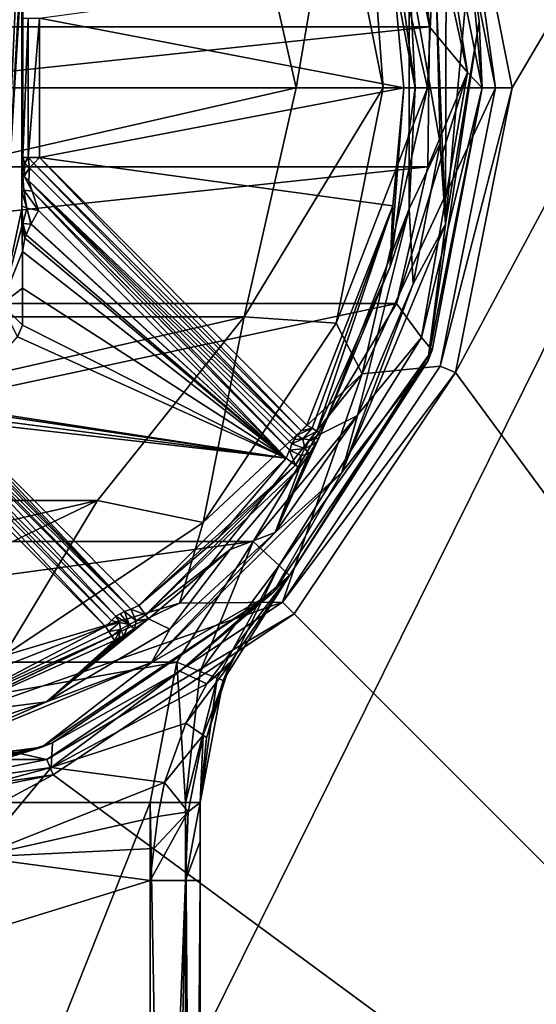
# Model space of a CAD drawing. Units: millimetres. Extents: x -55 to 55, y -85 to 55.
# Drawn here: x 8 to 23, y -28 to 2 of the extents above; entities that cross this region are included whole.
import ezdxf

# ---------------------------------------------------------------- set-up
doc = ezdxf.new("R2010")
doc.units = ezdxf.units.MM
doc.header["$LTSCALE"] = 65.185185
for name, color, linetype in [('1', 7, 'CONTINUOUS'), ('105', 7, 'CONTINUOUS'), ('108', 7, 'CONTINUOUS'), ('109', 7, 'CONTINUOUS'), ('110', 7, 'CONTINUOUS'), ('111', 7, 'CONTINUOUS'), ('112', 7, 'CONTINUOUS'), ('142', 7, 'CONTINUOUS'), ('147', 7, 'CONTINUOUS'), ('171', 7, 'CONTINUOUS'), ('172', 7, 'CONTINUOUS'), ('173', 7, 'CONTINUOUS'), ('174', 7, 'CONTINUOUS'), ('175', 7, 'CONTINUOUS'), ('176', 7, 'CONTINUOUS'), ('177', 7, 'CONTINUOUS'), ('178', 7, 'CONTINUOUS'), ('2', 7, 'CONTINUOUS'), ('221', 7, 'CONTINUOUS'), ('223', 7, 'CONTINUOUS'), ('224', 7, 'CONTINUOUS'), ('225', 7, 'CONTINUOUS'), ('226', 7, 'CONTINUOUS'), ('25', 7, 'CONTINUOUS'), ('26', 7, 'CONTINUOUS'), ('27', 7, 'CONTINUOUS'), ('28', 7, 'CONTINUOUS'), ('3', 7, 'CONTINUOUS'), ('30', 7, 'CONTINUOUS'), ('31', 7, 'CONTINUOUS'), ('32', 7, 'CONTINUOUS'), ('33', 7, 'CONTINUOUS'), ('34', 7, 'CONTINUOUS'), ('35', 7, 'CONTINUOUS'), ('4', 7, 'CONTINUOUS'), ('40', 7, 'CONTINUOUS'), ('41', 7, 'CONTINUOUS'), ('42', 7, 'CONTINUOUS'), ('5', 7, 'CONTINUOUS'), ('50', 7, 'CONTINUOUS'), ('56', 7, 'CONTINUOUS'), ('57', 7, 'CONTINUOUS'), ('58', 7, 'CONTINUOUS'), ('6', 7, 'CONTINUOUS'), ('61', 7, 'CONTINUOUS'), ('65', 7, 'CONTINUOUS'), ('7', 7, 'CONTINUOUS'), ('76', 7, 'CONTINUOUS'), ('8', 7, 'CONTINUOUS'), ('82', 7, 'CONTINUOUS')]:
    doc.layers.add(name, color=color, linetype=linetype)

msp = doc.modelspace()

# ---------------------------------------------------------------- linework, layer by layer
at = {"layer": '1', "color": 7, "linetype": 'CONTINUOUS', "true_color": 0xaaaaaa}
for points in [[(19.85, 0, 66.5), (20.233, 8.381, 66.5), (17.884, 8.613, 66.5), (19.85, 0, 66.5)], [(21.9, 0, 66.5), (20.233, 8.381, 66.5), (19.85, 0, 66.5), (21.9, 0, 66.5)], [(20.233, -8.381, 66.5), (21.9, 0, 66.5), (17.884, -8.613, 66.5), (20.233, -8.381, 66.5)], [(17.884, -8.613, 66.5), (21.9, 0, 66.5), (19.85, 0, 66.5), (17.884, -8.613, 66.5)], [(15.486, -15.486, 66.5), (20.233, -8.381, 66.5), (17.884, -8.613, 66.5), (15.486, -15.486, 66.5)], [(12.376, -15.519, 66.5), (15.486, -15.486, 66.5), (17.884, -8.613, 66.5), (12.376, -15.519, 66.5)], [(8.381, -20.233, 66.5), (15.486, -15.486, 66.5), (4.417, -19.352, 66.5), (8.381, -20.233, 66.5)], [(4.417, -19.352, 66.5), (15.486, -15.486, 66.5), (12.376, -15.519, 66.5), (4.417, -19.352, 66.5)], [(-8.381, -20.233, 66.5), (8.381, -20.233, 66.5), (4.417, -19.352, 66.5), (-8.381, -20.233, 66.5)], [(0, -21.9, 66.5), (8.381, -20.233, 66.5), (-8.381, -20.233, 66.5), (0, -21.9, 66.5)]]:
    msp.add_3dface(points, dxfattribs=at)
at = {"layer": '105', "color": 7, "linetype": 'CONTINUOUS', "true_color": 0xaaaaaa}
for points in [[(4.099, -10.164, 98.6), (4.275, -9.987, 98.533), (10.155, -16.22, 98.6), (4.099, -10.164, 98.6)], [(4.275, -9.987, 98.533), (4.405, -9.858, 98.35), (10.331, -16.043, 98.533), (4.275, -9.987, 98.533)], [(10.155, -16.22, 98.6), (4.275, -9.987, 98.533), (10.331, -16.043, 98.533), (10.155, -16.22, 98.6)], [(4.405, -9.858, 98.35), (10.461, -15.914, 98.35), (10.331, -16.043, 98.533), (4.405, -9.858, 98.35)]]:
    msp.add_3dface(points, dxfattribs=at)
at = {"layer": '108', "color": 7, "linetype": 'CONTINUOUS', "true_color": 0xaaaaaa}
for points in [[(4.796, -9.84, 97.85), (4.983, -9.897, 97.734), (10.723, -15.767, 97.85), (4.796, -9.84, 97.85)], [(4.983, -9.897, 97.734), (5.274, -9.99, 97.642), (10.915, -15.699, 97.666), (4.983, -9.897, 97.734)], [(10.723, -15.767, 97.85), (4.983, -9.897, 97.734), (10.915, -15.699, 97.666), (10.723, -15.767, 97.85)], [(5.274, -9.99, 97.642), (5.453, -10.027, 97.61), (10.915, -15.699, 97.666), (5.274, -9.99, 97.642)], [(5.453, -10.027, 97.61), (5.586, -10.018, 97.6), (10.915, -15.699, 97.666), (5.453, -10.027, 97.61)], [(5.586, -10.018, 97.6), (11.158, -15.59, 97.6), (10.915, -15.699, 97.666), (5.586, -10.018, 97.6)]]:
    msp.add_3dface(points, dxfattribs=at)
at = {"layer": '109', "color": 7, "linetype": 'CONTINUOUS', "true_color": 0xaaaaaa}
for points in [[(7.858, -2.405, 98.35), (7.987, -2.275, 98.533), (15.914, -10.461, 98.35), (7.858, -2.405, 98.35)], [(7.987, -2.275, 98.533), (8.164, -2.099, 98.6), (16.043, -10.331, 98.533), (7.987, -2.275, 98.533)], [(15.914, -10.461, 98.35), (7.987, -2.275, 98.533), (16.043, -10.331, 98.533), (15.914, -10.461, 98.35)], [(8.164, -2.099, 98.6), (16.22, -10.155, 98.6), (16.043, -10.331, 98.533), (8.164, -2.099, 98.6)]]:
    msp.add_3dface(points, dxfattribs=at)
at = {"layer": '110', "color": 7, "linetype": 'CONTINUOUS', "true_color": 0xaaaaaa}
for points in [[(7.664, -2.099, 98.117), (7.816, -2.099, 98.46), (7.717, -2.268, 98.248), (7.664, -2.099, 98.117)], [(7.816, -2.099, 98.46), (7.858, -2.405, 98.35), (7.717, -2.268, 98.248), (7.816, -2.099, 98.46)], [(7.816, -2.099, 98.46), (8.164, -2.099, 98.6), (7.987, -2.275, 98.533), (7.816, -2.099, 98.46)], [(7.816, -2.099, 98.46), (7.987, -2.275, 98.533), (7.858, -2.405, 98.35), (7.816, -2.099, 98.46)]]:
    msp.add_3dface(points, dxfattribs=at)
at = {"layer": '111', "color": 7, "linetype": 'CONTINUOUS', "true_color": 0xaaaaaa}
for points in [[(7.647, -2.489, 97.617), (7.664, -2.099, 98.117), (7.717, -2.268, 98.248), (7.647, -2.489, 97.617)], [(7.647, -2.489, 97.617), (7.717, -2.268, 98.248), (7.654, -2.551, 97.665), (7.647, -2.489, 97.617)], [(7.654, -2.551, 97.665), (7.717, -2.268, 98.248), (7.7, -2.659, 97.748), (7.654, -2.551, 97.665)], [(7.717, -2.268, 98.248), (7.858, -2.405, 98.35), (7.7, -2.659, 97.748), (7.717, -2.268, 98.248)], [(7.858, -2.405, 98.35), (7.84, -2.796, 97.85), (7.7, -2.659, 97.748), (7.858, -2.405, 98.35)]]:
    msp.add_3dface(points, dxfattribs=at)
at = {"layer": '112', "color": 7, "linetype": 'CONTINUOUS', "true_color": 0xaaaaaa}
for points in [[(7.84, -2.796, 97.85), (15.767, -10.723, 97.85), (15.7, -10.912, 97.668), (7.84, -2.796, 97.85)], [(7.938, -3.113, 97.685), (7.84, -2.796, 97.85), (15.7, -10.912, 97.668), (7.938, -3.113, 97.685)], [(8.129, -3.697, 97.6), (7.938, -3.113, 97.685), (15.59, -11.158, 97.6), (8.129, -3.697, 97.6)], [(15.59, -11.158, 97.6), (7.938, -3.113, 97.685), (15.699, -10.915, 97.666), (15.59, -11.158, 97.6)], [(15.699, -10.915, 97.666), (7.938, -3.113, 97.685), (15.7, -10.912, 97.668), (15.699, -10.915, 97.666)]]:
    msp.add_3dface(points, dxfattribs=at)
at = {"layer": '142', "color": 7, "linetype": 'CONTINUOUS', "true_color": 0xaaaaaa}
for points in [[(7.632, -3.13, 97.202), (7.647, -2.489, 97.617), (7.69, -3.082, 97.447), (7.632, -3.13, 97.202)], [(7.647, -2.489, 97.617), (7.654, -2.551, 97.665), (7.69, -3.082, 97.447), (7.647, -2.489, 97.617)], [(7.654, -2.551, 97.665), (7.7, -2.659, 97.748), (7.938, -3.113, 97.685), (7.654, -2.551, 97.665)], [(7.654, -2.551, 97.665), (7.938, -3.113, 97.685), (7.69, -3.082, 97.447), (7.654, -2.551, 97.665)], [(7.7, -2.659, 97.748), (7.84, -2.796, 97.85), (7.938, -3.113, 97.685), (7.7, -2.659, 97.748)], [(7.629, -3.553, 97.123), (7.632, -3.13, 97.202), (7.778, -3.621, 97.458), (7.629, -3.553, 97.123)], [(7.778, -3.621, 97.458), (7.632, -3.13, 97.202), (7.69, -3.082, 97.447), (7.778, -3.621, 97.458)], [(7.938, -3.113, 97.685), (8.129, -3.697, 97.6), (7.69, -3.082, 97.447), (7.938, -3.113, 97.685)], [(8.129, -3.697, 97.6), (7.778, -3.621, 97.458), (7.69, -3.082, 97.447), (8.129, -3.697, 97.6)], [(7.629, -3.641, 97.118), (7.629, -3.553, 97.123), (7.655, -4.085, 97.296), (7.629, -3.641, 97.118)], [(7.655, -4.085, 97.296), (7.629, -3.553, 97.123), (7.778, -3.621, 97.458), (7.655, -4.085, 97.296)], [(7.631, -4.177, 97.176), (7.629, -3.641, 97.118), (7.655, -4.085, 97.296), (7.631, -4.177, 97.176)], [(7.904, -4.102, 97.6), (7.655, -4.085, 97.296), (7.778, -3.621, 97.458), (7.904, -4.102, 97.6)], [(7.778, -3.621, 97.458), (8.129, -3.697, 97.6), (7.911, -4.091, 97.6), (7.778, -3.621, 97.458)], [(7.904, -4.102, 97.6), (7.778, -3.621, 97.458), (7.911, -4.091, 97.6), (7.904, -4.102, 97.6)], [(7.631, -4.177, 97.176), (7.655, -4.085, 97.296), (7.719, -4.526, 97.6), (7.631, -4.177, 97.176)], [(7.719, -4.526, 97.6), (7.655, -4.085, 97.296), (7.757, -4.422, 97.6), (7.719, -4.526, 97.6)], [(7.757, -4.422, 97.6), (7.655, -4.085, 97.296), (7.904, -4.102, 97.6), (7.757, -4.422, 97.6)], [(7.646, -4.924, 97.6), (7.631, -4.177, 97.176), (7.719, -4.526, 97.6), (7.646, -4.924, 97.6)]]:
    msp.add_3dface(points, dxfattribs=at)
at = {"layer": '147', "color": 7, "linetype": 'CONTINUOUS', "true_color": 0xaaaaaa}
for points in [[(18.726, 5.378, 98.46), (19.296, 3.64, 98.117), (19.484, 0, 98.46), (18.726, 5.378, 98.46)], [(18.726, 5.378, 98.46), (19.484, 0, 98.46), (18.804, 3.552, 98.6), (18.726, 5.378, 98.46)], [(19.296, 3.64, 98.117), (19.296, -3.64, 98.117), (19.484, 0, 98.46), (19.296, 3.64, 98.117)], [(18.804, 3.552, 98.6), (19.484, 0, 98.46), (19.136, 0, 98.6), (18.804, 3.552, 98.6)], [(19.484, 0, 98.46), (19.296, -3.64, 98.117), (18.726, -5.378, 98.46), (19.484, 0, 98.46)], [(19.484, 0, 98.46), (18.726, -5.378, 98.46), (19.136, 0, 98.6), (19.484, 0, 98.46)], [(19.136, 0, 98.6), (18.726, -5.378, 98.46), (18.804, -3.552, 98.6), (19.136, 0, 98.6)], [(16.22, -10.155, 98.6), (18.804, -3.552, 98.6), (16.378, -10.254, 98.564), (16.22, -10.155, 98.6)], [(18.804, -3.552, 98.6), (16.514, -10.339, 98.46), (16.378, -10.254, 98.564), (18.804, -3.552, 98.6)], [(18.726, -5.378, 98.46), (16.514, -10.339, 98.46), (18.804, -3.552, 98.6), (18.726, -5.378, 98.46)], [(19.296, -3.64, 98.117), (16.643, -10.42, 98.117), (18.726, -5.378, 98.46), (19.296, -3.64, 98.117)], [(18.726, -5.378, 98.46), (16.643, -10.42, 98.117), (16.514, -10.339, 98.46), (18.726, -5.378, 98.46)]]:
    msp.add_3dface(points, dxfattribs=at)
at = {"layer": '171', "color": 7, "linetype": 'CONTINUOUS', "true_color": 0xaaaaaa}
for points in [[(10.155, -16.22, 98.6), (5.378, -18.726, 98.46), (3.552, -18.804, 98.6), (10.155, -16.22, 98.6)], [(5.378, -18.726, 98.46), (10.155, -16.22, 98.6), (10.254, -16.378, 98.564), (5.378, -18.726, 98.46)], [(10.339, -16.514, 98.46), (5.378, -18.726, 98.46), (10.254, -16.378, 98.564), (10.339, -16.514, 98.46)], [(10.339, -16.514, 98.46), (5.421, -18.873, 98.117), (5.378, -18.726, 98.46), (10.339, -16.514, 98.46)], [(10.42, -16.643, 98.117), (5.421, -18.873, 98.117), (10.339, -16.514, 98.46), (10.42, -16.643, 98.117)]]:
    msp.add_3dface(points, dxfattribs=at)
at = {"layer": '172', "color": 7, "linetype": 'CONTINUOUS', "true_color": 0xaaaaaa}
for points in [[(10.331, -16.043, 98.533), (10.461, -15.914, 98.35), (10.569, -16.1, 98.353), (10.331, -16.043, 98.533)], [(10.155, -16.22, 98.6), (10.331, -16.043, 98.533), (10.569, -16.1, 98.353), (10.155, -16.22, 98.6)], [(10.254, -16.378, 98.564), (10.155, -16.22, 98.6), (10.569, -16.1, 98.353), (10.254, -16.378, 98.564)], [(10.6, -16.31, 98.309), (10.254, -16.378, 98.564), (10.569, -16.1, 98.353), (10.6, -16.31, 98.309)], [(10.339, -16.514, 98.46), (10.254, -16.378, 98.564), (10.6, -16.31, 98.309), (10.339, -16.514, 98.46)], [(10.42, -16.643, 98.117), (10.339, -16.514, 98.46), (10.6, -16.31, 98.309), (10.42, -16.643, 98.117)]]:
    msp.add_3dface(points, dxfattribs=at)
at = {"layer": '173', "color": 7, "linetype": 'CONTINUOUS', "true_color": 0xaaaaaa}
for points in [[(10.863, -16.161, 97.807), (10.461, -15.914, 98.35), (10.592, -15.841, 98.1), (10.863, -16.161, 97.807)], [(10.569, -16.1, 98.353), (10.461, -15.914, 98.35), (10.863, -16.161, 97.807), (10.569, -16.1, 98.353)], [(10.723, -15.767, 97.85), (10.863, -16.161, 97.807), (10.592, -15.841, 98.1), (10.723, -15.767, 97.85)], [(10.554, -16.569, 97.868), (10.42, -16.643, 98.117), (10.6, -16.31, 98.309), (10.554, -16.569, 97.868)], [(10.688, -16.493, 97.617), (10.554, -16.569, 97.868), (10.6, -16.31, 98.309), (10.688, -16.493, 97.617)], [(10.6, -16.31, 98.309), (10.569, -16.1, 98.353), (10.863, -16.161, 97.807), (10.6, -16.31, 98.309)], [(10.688, -16.493, 97.617), (10.6, -16.31, 98.309), (10.863, -16.161, 97.807), (10.688, -16.493, 97.617)]]:
    msp.add_3dface(points, dxfattribs=at)
at = {"layer": '174', "color": 7, "linetype": 'CONTINUOUS', "true_color": 0xaaaaaa}
for points in [[(10.723, -15.767, 97.85), (10.915, -15.699, 97.666), (11.072, -16.049, 97.563), (10.723, -15.767, 97.85)], [(10.915, -15.699, 97.666), (11.158, -15.59, 97.6), (11.36, -15.872, 97.46), (10.915, -15.699, 97.666)], [(10.915, -15.699, 97.666), (11.36, -15.872, 97.46), (11.072, -16.049, 97.563), (10.915, -15.699, 97.666)], [(10.863, -16.161, 97.807), (10.723, -15.767, 97.85), (11.072, -16.049, 97.563), (10.863, -16.161, 97.807)], [(11.448, -15.996, 97.117), (11.019, -16.289, 97.25), (11.072, -16.049, 97.563), (11.448, -15.996, 97.117)], [(11.36, -15.872, 97.46), (11.448, -15.996, 97.117), (11.072, -16.049, 97.563), (11.36, -15.872, 97.46)], [(11.015, -16.292, 97.253), (10.688, -16.493, 97.617), (10.863, -16.161, 97.807), (11.015, -16.292, 97.253)], [(11.019, -16.289, 97.25), (10.863, -16.161, 97.807), (11.072, -16.049, 97.563), (11.019, -16.289, 97.25)], [(11.019, -16.289, 97.25), (11.015, -16.292, 97.253), (10.863, -16.161, 97.807), (11.019, -16.289, 97.25)]]:
    msp.add_3dface(points, dxfattribs=at)
at = {"layer": '175', "color": 7, "linetype": 'CONTINUOUS', "true_color": 0xaaaaaa}
for points in [[(15.59, -11.158, 97.6), (15.872, -11.36, 97.46), (13.556, -13.556, 97.6), (15.59, -11.158, 97.6)], [(11.36, -15.872, 97.46), (11.158, -15.59, 97.6), (15.872, -11.36, 97.46), (11.36, -15.872, 97.46)], [(15.872, -11.36, 97.46), (11.158, -15.59, 97.6), (13.556, -13.556, 97.6), (15.872, -11.36, 97.46)], [(15.996, -11.448, 97.117), (11.36, -15.872, 97.46), (15.872, -11.36, 97.46), (15.996, -11.448, 97.117)], [(15.996, -11.448, 97.117), (13.909, -13.909, 97.117), (11.36, -15.872, 97.46), (15.996, -11.448, 97.117)], [(13.909, -13.909, 97.117), (11.448, -15.996, 97.117), (11.36, -15.872, 97.46), (13.909, -13.909, 97.117)]]:
    msp.add_3dface(points, dxfattribs=at)
at = {"layer": '176', "color": 7, "linetype": 'CONTINUOUS', "true_color": 0xaaaaaa}
for points in [[(15.59, -11.158, 97.6), (15.699, -10.915, 97.666), (15.872, -11.36, 97.46), (15.59, -11.158, 97.6)], [(15.699, -10.915, 97.666), (15.7, -10.912, 97.668), (16.161, -10.863, 97.807), (15.699, -10.915, 97.666)], [(15.699, -10.915, 97.666), (16.161, -10.863, 97.807), (16.049, -11.072, 97.563), (15.699, -10.915, 97.666)], [(15.872, -11.36, 97.46), (15.699, -10.915, 97.666), (16.049, -11.072, 97.563), (15.872, -11.36, 97.46)], [(15.7, -10.912, 97.668), (15.767, -10.723, 97.85), (16.161, -10.863, 97.807), (15.7, -10.912, 97.668)], [(16.161, -10.863, 97.807), (16.289, -11.019, 97.25), (16.049, -11.072, 97.563), (16.161, -10.863, 97.807)], [(16.493, -10.688, 97.617), (16.293, -11.013, 97.254), (16.161, -10.863, 97.807), (16.493, -10.688, 97.617)], [(16.293, -11.013, 97.254), (16.289, -11.019, 97.25), (16.161, -10.863, 97.807), (16.293, -11.013, 97.254)], [(15.996, -11.448, 97.117), (15.872, -11.36, 97.46), (16.049, -11.072, 97.563), (15.996, -11.448, 97.117)], [(16.289, -11.019, 97.25), (15.996, -11.448, 97.117), (16.049, -11.072, 97.563), (16.289, -11.019, 97.25)]]:
    msp.add_3dface(points, dxfattribs=at)
at = {"layer": '177', "color": 7, "linetype": 'CONTINUOUS', "true_color": 0xaaaaaa}
for points in [[(16.161, -10.863, 97.807), (15.767, -10.723, 97.85), (16.1, -10.569, 98.353), (16.161, -10.863, 97.807)], [(16.1, -10.569, 98.353), (15.767, -10.723, 97.85), (15.841, -10.592, 98.1), (16.1, -10.569, 98.353)], [(15.914, -10.461, 98.35), (16.1, -10.569, 98.353), (15.841, -10.592, 98.1), (15.914, -10.461, 98.35)], [(16.31, -10.6, 98.309), (16.161, -10.863, 97.807), (16.1, -10.569, 98.353), (16.31, -10.6, 98.309)], [(16.493, -10.688, 97.617), (16.161, -10.863, 97.807), (16.31, -10.6, 98.309), (16.493, -10.688, 97.617)], [(16.643, -10.42, 98.117), (16.569, -10.554, 97.868), (16.31, -10.6, 98.309), (16.643, -10.42, 98.117)], [(16.569, -10.554, 97.868), (16.493, -10.688, 97.617), (16.31, -10.6, 98.309), (16.569, -10.554, 97.868)]]:
    msp.add_3dface(points, dxfattribs=at)
at = {"layer": '178', "color": 7, "linetype": 'CONTINUOUS', "true_color": 0xaaaaaa}
for points in [[(15.914, -10.461, 98.35), (16.043, -10.331, 98.533), (16.378, -10.254, 98.564), (15.914, -10.461, 98.35)], [(15.914, -10.461, 98.35), (16.378, -10.254, 98.564), (16.1, -10.569, 98.353), (15.914, -10.461, 98.35)], [(16.043, -10.331, 98.533), (16.22, -10.155, 98.6), (16.378, -10.254, 98.564), (16.043, -10.331, 98.533)], [(16.378, -10.254, 98.564), (16.514, -10.339, 98.46), (16.1, -10.569, 98.353), (16.378, -10.254, 98.564)], [(16.514, -10.339, 98.46), (16.31, -10.6, 98.309), (16.1, -10.569, 98.353), (16.514, -10.339, 98.46)], [(16.514, -10.339, 98.46), (16.643, -10.42, 98.117), (16.31, -10.6, 98.309), (16.514, -10.339, 98.46)]]:
    msp.add_3dface(points, dxfattribs=at)
at = {"layer": '2', "color": 7, "linetype": 'CONTINUOUS', "true_color": 0xaaaaaa}
for points in [[(21.9, 0, 66.5), (20.233, -8.381, 66.5), (22.4, 0, 66), (21.9, 0, 66.5)], [(22.4, 0, 66), (20.233, -8.381, 66.5), (20.695, -8.572, 66), (22.4, 0, 66)], [(20.233, -8.381, 66.5), (15.486, -15.486, 66.5), (20.695, -8.572, 66), (20.233, -8.381, 66.5)], [(20.695, -8.572, 66), (15.486, -15.486, 66.5), (15.839, -15.839, 66), (20.695, -8.572, 66)], [(15.486, -15.486, 66.5), (8.381, -20.233, 66.5), (15.839, -15.839, 66), (15.486, -15.486, 66.5)], [(15.839, -15.839, 66), (8.381, -20.233, 66.5), (8.572, -20.695, 66), (15.839, -15.839, 66)], [(8.381, -20.233, 66.5), (0, -21.9, 66.5), (8.572, -20.695, 66), (8.381, -20.233, 66.5)], [(8.572, -20.695, 66), (0, -21.9, 66.5), (0, -22.4, 66), (8.572, -20.695, 66)]]:
    msp.add_3dface(points, dxfattribs=at)
at = {"layer": '221', "color": 7, "linetype": 'CONTINUOUS', "true_color": 0xaaaaaa}
for points in [[(8.164, 2.099, 98.6), (18.804, 3.552, 98.6), (19.136, 0, 98.6), (8.164, 2.099, 98.6)], [(8.164, -2.099, 98.6), (8.164, 2.099, 98.6), (19.136, 0, 98.6), (8.164, -2.099, 98.6)], [(8.164, -2.099, 98.6), (19.136, 0, 98.6), (18.804, -3.552, 98.6), (8.164, -2.099, 98.6)], [(16.22, -10.155, 98.6), (8.164, -2.099, 98.6), (18.804, -3.552, 98.6), (16.22, -10.155, 98.6)]]:
    msp.add_3dface(points, dxfattribs=at)
at = {"layer": '223', "color": 7, "linetype": 'CONTINUOUS', "true_color": 0xaaaaaa}
msp.add_3dface([(4.099, -10.164, 98.6), (10.155, -16.22, 98.6), (3.552, -18.804, 98.6), (4.099, -10.164, 98.6)], dxfattribs=at)
at = {"layer": '224', "color": 7, "linetype": 'CONTINUOUS', "true_color": 0xaaaaaa}
for points in [[(10.461, -15.914, 98.35), (4.405, -9.858, 98.35), (4.796, -9.84, 97.85), (10.461, -15.914, 98.35)], [(10.461, -15.914, 98.35), (4.796, -9.84, 97.85), (10.723, -15.767, 97.85), (10.461, -15.914, 98.35)], [(10.461, -15.914, 98.35), (10.723, -15.767, 97.85), (10.592, -15.841, 98.1), (10.461, -15.914, 98.35)]]:
    msp.add_3dface(points, dxfattribs=at)
at = {"layer": '225', "color": 7, "linetype": 'CONTINUOUS', "true_color": 0xaaaaaa}
for points in [[(8.129, -3.697, 97.6), (15.59, -11.158, 97.6), (7.911, -4.091, 97.6), (8.129, -3.697, 97.6)], [(15.59, -11.158, 97.6), (7.757, -4.422, 97.6), (7.904, -4.102, 97.6), (15.59, -11.158, 97.6)], [(15.59, -11.158, 97.6), (7.904, -4.102, 97.6), (7.911, -4.091, 97.6), (15.59, -11.158, 97.6)], [(15.59, -11.158, 97.6), (7.719, -4.526, 97.6), (7.757, -4.422, 97.6), (15.59, -11.158, 97.6)], [(15.59, -11.158, 97.6), (7.646, -4.924, 97.6), (7.719, -4.526, 97.6), (15.59, -11.158, 97.6)], [(7.646, -6.032, 97.6), (7.646, -4.924, 97.6), (15.59, -11.158, 97.6), (7.646, -6.032, 97.6)], [(7.646, -7.146, 97.6), (7.646, -6.032, 97.6), (15.59, -11.158, 97.6), (7.646, -7.146, 97.6)], [(7.5, -7.5, 97.6), (7.646, -7.146, 97.6), (15.59, -11.158, 97.6), (7.5, -7.5, 97.6)], [(7.5, -7.5, 97.6), (15.59, -11.158, 97.6), (5.62, -9.62, 97.6), (7.5, -7.5, 97.6)], [(5.62, -9.62, 97.6), (15.59, -11.158, 97.6), (5.623, -9.679, 97.6), (5.62, -9.62, 97.6)], [(15.59, -11.158, 97.6), (5.623, -9.858, 97.6), (5.623, -9.679, 97.6), (15.59, -11.158, 97.6)], [(15.59, -11.158, 97.6), (5.586, -10.018, 97.6), (5.623, -9.858, 97.6), (15.59, -11.158, 97.6)], [(11.158, -15.59, 97.6), (5.586, -10.018, 97.6), (15.59, -11.158, 97.6), (11.158, -15.59, 97.6)], [(11.158, -15.59, 97.6), (15.59, -11.158, 97.6), (13.556, -13.556, 97.6), (11.158, -15.59, 97.6)]]:
    msp.add_3dface(points, dxfattribs=at)
at = {"layer": '226', "color": 7, "linetype": 'CONTINUOUS', "true_color": 0xaaaaaa}
for points in [[(7.858, -2.405, 98.35), (15.914, -10.461, 98.35), (7.84, -2.796, 97.85), (7.858, -2.405, 98.35)], [(7.84, -2.796, 97.85), (15.914, -10.461, 98.35), (15.841, -10.592, 98.1), (7.84, -2.796, 97.85)], [(15.767, -10.723, 97.85), (7.84, -2.796, 97.85), (15.841, -10.592, 98.1), (15.767, -10.723, 97.85)]]:
    msp.add_3dface(points, dxfattribs=at)
at = {"layer": '25', "color": 7, "linetype": 'CONTINUOUS', "true_color": 0xaaaaaa}
for points in [[(22.4, 0, 66), (20.695, -8.572, 66), (22.4, 0, 46.5), (22.4, 0, 66)], [(20.695, -8.572, 66), (20.695, -8.572, 46.5), (22.4, 0, 46.5), (20.695, -8.572, 66)], [(20.695, -8.572, 66), (15.839, -15.839, 66), (20.695, -8.572, 46.5), (20.695, -8.572, 66)], [(15.839, -15.839, 66), (15.839, -15.839, 46.5), (20.695, -8.572, 46.5), (15.839, -15.839, 66)], [(15.839, -15.839, 66), (8.572, -20.695, 66), (15.839, -15.839, 46.5), (15.839, -15.839, 66)], [(8.572, -20.695, 66), (8.572, -20.695, 46.5), (15.839, -15.839, 46.5), (8.572, -20.695, 66)], [(8.572, -20.695, 66), (0, -22.4, 66), (8.572, -20.695, 46.5), (8.572, -20.695, 66)], [(0, -22.4, 66), (0, -22.4, 46.5), (8.572, -20.695, 46.5), (0, -22.4, 66)]]:
    msp.add_3dface(points, dxfattribs=at)
at = {"layer": '26', "color": 7, "linetype": 'CONTINUOUS', "true_color": 0xaaaaaa}
for points in [[(20.695, 8.572, 66), (22.4, 0, 66), (20.695, 8.572, 46.5), (20.695, 8.572, 66)], [(22.4, 0, 66), (22.4, 0, 46.5), (20.695, 8.572, 46.5), (22.4, 0, 66)]]:
    msp.add_3dface(points, dxfattribs=at)
at = {"layer": '27', "color": 7, "linetype": 'CONTINUOUS', "true_color": 0xaaaaaa}
for points in [[(21.125, 4, 73.1), (21.406, 2.009, 73.1), (20.391, -4.103, 73.1), (21.125, 4, 73.1)], [(20.412, 4, 73.1), (21.125, 4, 73.1), (20.391, -4.103, 73.1), (20.412, 4, 73.1)], [(21.5, 0, 73.1), (19.863, -8.228, 73.1), (21.406, 2.009, 73.1), (21.5, 0, 73.1)], [(21.406, 2.009, 73.1), (19.863, -8.228, 73.1), (20.391, -4.103, 73.1), (21.406, 2.009, 73.1)], [(20.391, -4.103, 73.1), (19.863, -8.228, 73.1), (17.276, -11.583, 73.1), (20.391, -4.103, 73.1)], [(19.863, -8.228, 73.1), (15.203, -15.203, 73.1), (17.276, -11.583, 73.1), (19.863, -8.228, 73.1)], [(17.276, -11.583, 73.1), (15.203, -15.203, 73.1), (11.54, -17.305, 73.1), (17.276, -11.583, 73.1)], [(15.203, -15.203, 73.1), (8.228, -19.863, 73.1), (11.54, -17.305, 73.1), (15.203, -15.203, 73.1)], [(11.54, -17.305, 73.1), (8.228, -19.863, 73.1), (4.051, -20.402, 73.1), (11.54, -17.305, 73.1)], [(8.228, -19.863, 73.1), (0, -21.5, 73.1), (4.051, -20.402, 73.1), (8.228, -19.863, 73.1)]]:
    msp.add_3dface(points, dxfattribs=at)
at = {"layer": '28', "color": 7, "linetype": 'CONTINUOUS', "true_color": 0xaaaaaa}
for points in [[(-19.087, 5.973, 103.1), (-19.915, 1.837, 103.1), (19.087, 5.973, 103.1), (-19.087, 5.973, 103.1)], [(19.087, 5.973, 103.1), (-19.915, 1.837, 103.1), (19.915, 1.837, 103.1), (19.087, 5.973, 103.1)], [(-19.915, 1.837, 103.1), (-19.858, -2.379, 103.1), (19.915, 1.837, 103.1), (-19.915, 1.837, 103.1)], [(19.915, 1.837, 103.1), (-19.858, -2.379, 103.1), (19.858, -2.379, 103.1), (19.915, 1.837, 103.1)], [(-19.858, -2.379, 103.1), (-18.918, -6.49, 103.1), (19.858, -2.379, 103.1), (-19.858, -2.379, 103.1)], [(19.858, -2.379, 103.1), (-18.918, -6.49, 103.1), (18.918, -6.49, 103.1), (19.858, -2.379, 103.1)], [(-18.918, -6.49, 103.1), (-14.603, -13.666, 103.1), (18.918, -6.49, 103.1), (-18.918, -6.49, 103.1)], [(18.918, -6.49, 103.1), (-14.603, -13.666, 103.1), (14.603, -13.666, 103.1), (18.918, -6.49, 103.1)], [(-14.603, -13.666, 103.1), (-12.304, -17.299, 103.1), (14.603, -13.666, 103.1), (-14.603, -13.666, 103.1)], [(14.603, -13.666, 103.1), (-12.304, -17.299, 103.1), (12.304, -17.299, 103.1), (14.603, -13.666, 103.1)], [(-12.304, -17.299, 103.1), (-11.5, -21.523, 103.1), (12.304, -17.299, 103.1), (-12.304, -17.299, 103.1)], [(-11.5, -21.523, 103.1), (11.5, -21.523, 103.1), (12.304, -17.299, 103.1), (-11.5, -21.523, 103.1)], [(11.5, -79.283, 103.1), (11.5, -21.523, 103.1), (-11.5, -79.283, 103.1), (11.5, -79.283, 103.1)], [(-11.5, -79.283, 103.1), (11.5, -21.523, 103.1), (-11.5, -21.523, 103.1), (-11.5, -79.283, 103.1)]]:
    msp.add_3dface(points, dxfattribs=at)
at = {"layer": '3', "color": 7, "linetype": 'CONTINUOUS', "true_color": 0xaaaaaa}
for points in [[(20.233, 8.381, 66.5), (21.9, 0, 66.5), (20.695, 8.572, 66), (20.233, 8.381, 66.5)], [(21.9, 0, 66.5), (22.4, 0, 66), (20.695, 8.572, 66), (21.9, 0, 66.5)]]:
    msp.add_3dface(points, dxfattribs=at)
at = {"layer": '30', "color": 7, "linetype": 'CONTINUOUS', "true_color": 0xaaaaaa}
for points in [[(-3.953, -26.203, 98.6), (11.5, -51.579, 98.6), (-11.5, -23.875, 98.6), (-3.953, -26.203, 98.6)], [(-11.5, -23.875, 98.6), (11.5, -51.579, 98.6), (-11.5, -51.579, 98.6), (-11.5, -23.875, 98.6)], [(11.5, -23.875, 98.6), (11.5, -51.579, 98.6), (3.953, -26.203, 98.6), (11.5, -23.875, 98.6)], [(3.953, -26.203, 98.6), (11.5, -51.579, 98.6), (-3.953, -26.203, 98.6), (3.953, -26.203, 98.6)]]:
    msp.add_3dface(points, dxfattribs=at)
at = {"layer": '31', "color": 7, "linetype": 'CONTINUOUS', "true_color": 0xaaaaaa}
for points in [[(13, -79.283, 101.6), (13, -23.875, 100.1), (13, -21.523, 100.676), (13, -79.283, 101.6)], [(13, -21.523, 100.676), (13, -23.875, 100.1), (13, -22.693, 100.013), (13, -21.523, 100.676)], [(13, -21.523, 101.6), (13, -79.283, 101.6), (13, -21.523, 100.676), (13, -21.523, 101.6)], [(13, -21.524, 99.753), (13, -21.523, 100.676), (13, -22.693, 100.013), (13, -21.524, 99.753)], [(13, -79.283, 100.1), (13, -23.875, 100.1), (13, -79.283, 101.6), (13, -79.283, 100.1)]]:
    msp.add_3dface(points, dxfattribs=at)
at = {"layer": '32', "color": 7, "linetype": 'CONTINUOUS', "true_color": 0xaaaaaa}
for points in [[(21.5, 0, 101.6), (21.125, 4, 73.1), (19.863, 8.228, 101.6), (21.5, 0, 101.6)], [(21.406, 2.009, 73.1), (21.125, 4, 73.1), (21.5, 0, 101.6), (21.406, 2.009, 73.1)], [(21.5, 0, 73.1), (21.406, 2.009, 73.1), (21.5, 0, 101.6), (21.5, 0, 73.1)]]:
    msp.add_3dface(points, dxfattribs=at)
at = {"layer": '33', "color": 7, "linetype": 'CONTINUOUS', "true_color": 0xaaaaaa}
for points in [[(19.863, -8.228, 73.1), (21.5, 0, 73.1), (19.997, -7.897, 101.6), (19.863, -8.228, 73.1)], [(21.5, 0, 73.1), (21.5, 0, 101.6), (19.997, -7.897, 101.6), (21.5, 0, 73.1)], [(15.698, -14.69, 101.6), (19.863, -8.228, 73.1), (19.997, -7.897, 101.6), (15.698, -14.69, 101.6)], [(15.203, -15.203, 73.1), (19.863, -8.228, 73.1), (15.698, -14.69, 93.6), (15.203, -15.203, 73.1)], [(19.863, -8.228, 73.1), (15.698, -14.69, 101.6), (15.698, -14.69, 93.6), (19.863, -8.228, 73.1)], [(12.386, -17.574, 93.6), (15.203, -15.203, 73.1), (15.698, -14.69, 93.6), (12.386, -17.574, 93.6)], [(8.228, -19.863, 73.1), (15.203, -15.203, 73.1), (8.556, -19.724, 93.6), (8.228, -19.863, 73.1)], [(8.556, -19.724, 93.6), (15.203, -15.203, 73.1), (12.386, -17.574, 93.6), (8.556, -19.724, 93.6)], [(0, -21.5, 73.1), (8.228, -19.863, 73.1), (0, -21.5, 84.35), (0, -21.5, 73.1)], [(0, -21.5, 84.35), (8.228, -19.863, 73.1), (0.508, -21.494, 84.397), (0, -21.5, 84.35)], [(0.508, -21.494, 84.397), (8.228, -19.863, 73.1), (1, -21.477, 84.538), (0.508, -21.494, 84.397)], [(1, -21.477, 84.538), (8.228, -19.863, 73.1), (1.945, -21.412, 85.155), (1, -21.477, 84.538)], [(1.945, -21.412, 85.155), (8.228, -19.863, 73.1), (2.562, -21.347, 86.1), (1.945, -21.412, 85.155)], [(2.562, -21.347, 86.1), (8.228, -19.863, 73.1), (2.75, -21.323, 87.1), (2.562, -21.347, 86.1)], [(8.228, -19.863, 73.1), (4.369, -21.051, 93.6), (2.75, -21.323, 87.1), (8.228, -19.863, 73.1)], [(4.369, -21.051, 93.6), (8.228, -19.863, 73.1), (8.556, -19.724, 93.6), (4.369, -21.051, 93.6)]]:
    msp.add_3dface(points, dxfattribs=at)
at = {"layer": '34', "color": 7, "linetype": 'CONTINUOUS', "true_color": 0xaaaaaa}
for points in [[(12.386, -17.574, 93.6), (15.698, -14.69, 93.6), (13.208, -17.946, 96.286), (12.386, -17.574, 93.6)], [(8.556, -19.724, 93.6), (12.386, -17.574, 93.6), (8.51, -20.47, 96.098), (8.556, -19.724, 93.6)], [(12.386, -17.574, 93.6), (13.208, -17.946, 96.286), (8.51, -20.47, 96.098), (12.386, -17.574, 93.6)], [(13.208, -17.946, 96.286), (12.574, -19.136, 97.067), (8.51, -20.47, 96.098), (13.208, -17.946, 96.286)], [(12.574, -19.136, 97.067), (11.924, -20.926, 97.978), (8.51, -20.47, 96.098), (12.574, -19.136, 97.067)], [(4.369, -21.051, 93.6), (8.556, -19.724, 93.6), (8.51, -20.47, 96.098), (4.369, -21.051, 93.6)], [(4.369, -21.051, 93.6), (8.51, -20.47, 96.098), (2.903, -21.978, 96.098), (4.369, -21.051, 93.6)], [(8.51, -20.47, 96.098), (6.261, -23.169, 97.93), (2.903, -21.978, 96.098), (8.51, -20.47, 96.098)], [(11.924, -20.926, 97.978), (6.261, -23.169, 97.93), (8.51, -20.47, 96.098), (11.924, -20.926, 97.978)], [(11.924, -20.926, 97.978), (11.728, -21.95, 98.333), (6.261, -23.169, 97.93), (11.924, -20.926, 97.978)], [(6.261, -23.169, 97.93), (11.728, -21.95, 98.333), (11.61, -22.915, 98.534), (6.261, -23.169, 97.93)], [(11.5, -23.875, 98.6), (6.261, -23.169, 97.93), (11.61, -22.915, 98.534), (11.5, -23.875, 98.6)], [(11.5, -23.875, 98.6), (3.953, -26.203, 98.6), (6.261, -23.169, 97.93), (11.5, -23.875, 98.6)]]:
    msp.add_3dface(points, dxfattribs=at)
at = {"layer": '35', "color": 7, "linetype": 'CONTINUOUS', "true_color": 0xaaaaaa}
for points in [[(15.698, -14.69, 93.6), (15.698, -14.69, 101.6), (13.699, -17.85, 101.6), (15.698, -14.69, 93.6)], [(15.698, -14.69, 93.6), (13.699, -17.85, 101.6), (13.96, -17.248, 96.81), (15.698, -14.69, 93.6)], [(13.911, -17.353, 96.918), (13.699, -17.85, 101.6), (13.192, -19.573, 98.772), (13.911, -17.353, 96.918)], [(13.96, -17.248, 96.81), (13.699, -17.85, 101.6), (13.911, -17.353, 96.918), (13.96, -17.248, 96.81)], [(13.699, -17.85, 101.6), (13, -21.523, 101.6), (13.192, -19.573, 98.772), (13.699, -17.85, 101.6)], [(13, -21.523, 101.6), (13, -21.523, 100.676), (13.192, -19.573, 98.772), (13, -21.523, 101.6)], [(13, -21.523, 100.676), (13, -21.524, 99.753), (13.192, -19.573, 98.772), (13, -21.523, 100.676)]]:
    msp.add_3dface(points, dxfattribs=at)
at = {"layer": '4', "color": 7, "linetype": 'CONTINUOUS', "true_color": 0xaaaaaa}
for points in [[(54.5, -55, 38.5), (0, -55, 38.5), (54.5, 55, 38.5), (54.5, -55, 38.5)], [(54.5, 55, 38.5), (0, -55, 38.5), (0, 55, 38.5), (54.5, 55, 38.5)]]:
    msp.add_3dface(points, dxfattribs=at)
at = {"layer": '40', "color": 7, "linetype": 'CONTINUOUS', "true_color": 0xaaaaaa}
for points in [[(11.5, -79.283, 98.6), (11.5, -51.579, 98.6), (12.561, -23.875, 99.039), (11.5, -79.283, 98.6)], [(11.5, -79.283, 98.6), (12.561, -23.875, 99.039), (12.561, -79.283, 99.039), (11.5, -79.283, 98.6)], [(11.5, -51.579, 98.6), (11.5, -23.875, 98.6), (12.561, -23.875, 99.039), (11.5, -51.579, 98.6)], [(13, -23.875, 100.1), (13, -79.283, 100.1), (12.561, -79.283, 99.039), (13, -23.875, 100.1)], [(12.561, -23.875, 99.039), (13, -23.875, 100.1), (12.561, -79.283, 99.039), (12.561, -23.875, 99.039)]]:
    msp.add_3dface(points, dxfattribs=at)
at = {"layer": '41', "color": 7, "linetype": 'CONTINUOUS', "true_color": 0xaaaaaa}
for points in [[(13, -21.524, 99.753), (13, -22.693, 100.013), (12.561, -23.875, 99.039), (13, -21.524, 99.753)], [(13, -21.524, 99.753), (12.561, -23.875, 99.039), (12.638, -21.804, 98.817), (13, -21.524, 99.753)], [(11.5, -23.875, 98.6), (11.61, -22.915, 98.534), (12.638, -21.804, 98.817), (11.5, -23.875, 98.6)], [(12.561, -23.875, 99.039), (11.5, -23.875, 98.6), (12.638, -21.804, 98.817), (12.561, -23.875, 99.039)], [(11.61, -22.915, 98.534), (11.728, -21.95, 98.333), (12.638, -21.804, 98.817), (11.61, -22.915, 98.534)], [(13, -22.693, 100.013), (13, -23.875, 100.1), (12.561, -23.875, 99.039), (13, -22.693, 100.013)]]:
    msp.add_3dface(points, dxfattribs=at)
at = {"layer": '42', "color": 7, "linetype": 'CONTINUOUS', "true_color": 0xaaaaaa}
for points in [[(13.208, -17.946, 96.286), (15.698, -14.69, 93.6), (13.96, -17.248, 96.81), (13.208, -17.946, 96.286)], [(12.574, -19.136, 97.067), (13.208, -17.946, 96.286), (13.911, -17.353, 96.918), (12.574, -19.136, 97.067)], [(12.574, -19.136, 97.067), (13.911, -17.353, 96.918), (13.092, -19.498, 98.065), (12.574, -19.136, 97.067)], [(13.911, -17.353, 96.918), (13.192, -19.573, 98.772), (13.092, -19.498, 98.065), (13.911, -17.353, 96.918)], [(13.208, -17.946, 96.286), (13.96, -17.248, 96.81), (13.911, -17.353, 96.918), (13.208, -17.946, 96.286)], [(11.924, -20.926, 97.978), (12.574, -19.136, 97.067), (13.092, -19.498, 98.065), (11.924, -20.926, 97.978)], [(12.638, -21.804, 98.817), (11.924, -20.926, 97.978), (13.092, -19.498, 98.065), (12.638, -21.804, 98.817)], [(13, -21.524, 99.753), (12.638, -21.804, 98.817), (13.092, -19.498, 98.065), (13, -21.524, 99.753)], [(13.192, -19.573, 98.772), (13, -21.524, 99.753), (13.092, -19.498, 98.065), (13.192, -19.573, 98.772)], [(11.728, -21.95, 98.333), (11.924, -20.926, 97.978), (12.638, -21.804, 98.817), (11.728, -21.95, 98.333)]]:
    msp.add_3dface(points, dxfattribs=at)
at = {"layer": '5', "color": 7, "linetype": 'CONTINUOUS', "true_color": 0xaaaaaa}
for points in [[(18.514, 0, 72.71), (17.884, 8.613, 66.5), (17.105, 7.085, 72.71), (18.514, 0, 72.71)], [(19.85, 0, 66.5), (17.884, 8.613, 66.5), (18.514, 0, 72.71), (19.85, 0, 66.5)], [(15.9, 0, 78.5), (17.105, 7.085, 72.71), (14.325, 6.899, 78.5), (15.9, 0, 78.5)], [(18.514, 0, 72.71), (17.105, 7.085, 72.71), (15.9, 0, 78.5), (18.514, 0, 72.71)]]:
    msp.add_3dface(points, dxfattribs=at)
at = {"layer": '50', "color": 7, "linetype": 'CONTINUOUS', "true_color": 0xaaaaaa}
for points in [[(11.5, -21.523, 103.1), (11.5, -79.283, 103.1), (12.561, -79.283, 102.661), (11.5, -21.523, 103.1)], [(12.561, -21.523, 102.661), (11.5, -21.523, 103.1), (12.561, -79.283, 102.661), (12.561, -21.523, 102.661)], [(13, -79.283, 101.6), (13, -21.523, 101.6), (12.561, -21.523, 102.661), (13, -79.283, 101.6)], [(13, -79.283, 101.6), (12.561, -21.523, 102.661), (12.561, -79.283, 102.661), (13, -79.283, 101.6)]]:
    msp.add_3dface(points, dxfattribs=at)
at = {"layer": '56', "color": 7, "linetype": 'CONTINUOUS', "true_color": 0xaaaaaa}
for points in [[(19.087, 5.973, 103.1), (19.915, 1.837, 103.1), (19.321, 8.381, 102.661), (19.087, 5.973, 103.1)], [(19.915, 1.837, 103.1), (21.056, 0.465, 102.661), (19.321, 8.381, 102.661), (19.915, 1.837, 103.1)], [(21.056, 0.465, 102.661), (19.863, 8.228, 101.6), (19.321, 8.381, 102.661), (21.056, 0.465, 102.661)], [(21.5, 0, 101.6), (19.863, 8.228, 101.6), (21.056, 0.465, 102.661), (21.5, 0, 101.6)], [(19.915, 1.837, 103.1), (19.858, -2.379, 103.1), (21.056, 0.465, 102.661), (19.915, 1.837, 103.1)], [(19.858, -2.379, 103.1), (18.918, -6.49, 103.1), (21.056, 0.465, 102.661), (19.858, -2.379, 103.1)], [(18.918, -6.49, 103.1), (19.673, -7.519, 102.661), (21.056, 0.465, 102.661), (18.918, -6.49, 103.1)], [(19.673, -7.519, 102.661), (21.5, 0, 101.6), (21.056, 0.465, 102.661), (19.673, -7.519, 102.661)], [(19.997, -7.897, 101.6), (21.5, 0, 101.6), (19.673, -7.519, 102.661), (19.997, -7.897, 101.6)], [(18.918, -6.49, 103.1), (14.603, -13.666, 103.1), (19.673, -7.519, 102.661), (18.918, -6.49, 103.1)], [(14.603, -13.666, 103.1), (15.378, -14.39, 102.661), (19.673, -7.519, 102.661), (14.603, -13.666, 103.1)], [(15.378, -14.39, 102.661), (19.997, -7.897, 101.6), (19.673, -7.519, 102.661), (15.378, -14.39, 102.661)], [(15.698, -14.69, 101.6), (19.997, -7.897, 101.6), (15.378, -14.39, 102.661), (15.698, -14.69, 101.6)]]:
    msp.add_3dface(points, dxfattribs=at)
at = {"layer": '57', "color": 7, "linetype": 'CONTINUOUS', "true_color": 0xaaaaaa}
for points in [[(14.603, -13.666, 103.1), (12.304, -17.299, 103.1), (13.001, -17.575, 102.899), (14.603, -13.666, 103.1)], [(15.378, -14.39, 102.661), (14.603, -13.666, 103.1), (13.001, -17.575, 102.899), (15.378, -14.39, 102.661)], [(15.378, -14.39, 102.661), (13.001, -17.575, 102.899), (13.512, -17.776, 102.35), (15.378, -14.39, 102.661)], [(13.699, -17.85, 101.6), (15.378, -14.39, 102.661), (13.512, -17.776, 102.35), (13.699, -17.85, 101.6)], [(13.699, -17.85, 101.6), (15.698, -14.69, 101.6), (15.378, -14.39, 102.661), (13.699, -17.85, 101.6)], [(12.304, -17.299, 103.1), (11.5, -21.523, 103.1), (12.561, -21.523, 102.661), (12.304, -17.299, 103.1)], [(12.304, -17.299, 103.1), (12.561, -21.523, 102.661), (13.001, -17.575, 102.899), (12.304, -17.299, 103.1)], [(13.001, -17.575, 102.899), (12.561, -21.523, 102.661), (13.512, -17.776, 102.35), (13.001, -17.575, 102.899)], [(12.561, -21.523, 102.661), (13, -21.523, 101.6), (13.512, -17.776, 102.35), (12.561, -21.523, 102.661)], [(13, -21.523, 101.6), (13.699, -17.85, 101.6), (13.512, -17.776, 102.35), (13, -21.523, 101.6)]]:
    msp.add_3dface(points, dxfattribs=at)
at = {"layer": '58', "color": 7, "linetype": 'CONTINUOUS', "true_color": 0xaaaaaa}
for points in [[(20.412, 4, 73.1), (20.391, -4.103, 73.1), (20.128, 2.636, 79.1), (20.412, 4, 73.1)], [(20.128, 2.636, 79.1), (20.391, -4.103, 73.1), (20.231, -1.671, 79.1), (20.128, 2.636, 79.1)], [(20.231, -1.671, 79.1), (20.391, -4.103, 73.1), (19.423, -5.903, 79.1), (20.231, -1.671, 79.1)], [(20.391, -4.103, 73.1), (17.276, -11.583, 73.1), (19.423, -5.903, 79.1), (20.391, -4.103, 73.1)], [(19.423, -5.903, 79.1), (17.276, -11.583, 73.1), (17.74, -9.869, 79.1), (19.423, -5.903, 79.1)], [(17.74, -9.869, 79.1), (17.276, -11.583, 73.1), (15.258, -13.39, 79.1), (17.74, -9.869, 79.1)], [(17.276, -11.583, 73.1), (11.54, -17.305, 73.1), (15.258, -13.39, 79.1), (17.276, -11.583, 73.1)], [(15.258, -13.39, 79.1), (11.54, -17.305, 73.1), (12.089, -16.308, 79.1), (15.258, -13.39, 79.1)], [(12.089, -16.308, 79.1), (11.54, -17.305, 73.1), (8.375, -18.492, 79.1), (12.089, -16.308, 79.1)], [(11.54, -17.305, 73.1), (4.051, -20.402, 73.1), (8.375, -18.492, 79.1), (11.54, -17.305, 73.1)], [(8.375, -18.492, 79.1), (4.051, -20.402, 73.1), (4.283, -19.843, 79.1), (8.375, -18.492, 79.1)]]:
    msp.add_3dface(points, dxfattribs=at)
at = {"layer": '6', "color": 7, "linetype": 'CONTINUOUS', "true_color": 0xaaaaaa}
for points in [[(15.9, 0, 78.5), (14.325, 6.899, 78.5), (-15.9, 0, 78.5), (15.9, 0, 78.5)], [(14.325, 6.899, 78.5), (-14.325, 6.899, 78.5), (-15.9, 0, 78.5), (14.325, 6.899, 78.5)], [(15.9, 0, 78.5), (-15.9, 0, 78.5), (-14.325, -6.899, 78.5), (15.9, 0, 78.5)], [(14.325, -6.899, 78.5), (15.9, 0, 78.5), (-14.325, -6.899, 78.5), (14.325, -6.899, 78.5)], [(-9.913, -12.431, 78.5), (14.325, -6.899, 78.5), (-14.325, -6.899, 78.5), (-9.913, -12.431, 78.5)], [(9.913, -12.431, 78.5), (14.325, -6.899, 78.5), (-9.913, -12.431, 78.5), (9.913, -12.431, 78.5)], [(-3.538, -15.501, 78.5), (9.913, -12.431, 78.5), (-9.913, -12.431, 78.5), (-3.538, -15.501, 78.5)], [(3.538, -15.501, 78.5), (9.913, -12.431, 78.5), (-3.538, -15.501, 78.5), (3.538, -15.501, 78.5)]]:
    msp.add_3dface(points, dxfattribs=at)
at = {"layer": '61', "color": 7, "linetype": 'CONTINUOUS', "true_color": 0xaaaaaa}
for points in [[(20.128, 2.636, 79.1), (20.231, -1.671, 79.1), (19.296, 3.64, 98.117), (20.128, 2.636, 79.1)], [(19.296, 3.64, 98.117), (20.231, -1.671, 79.1), (19.296, -3.64, 98.117), (19.296, 3.64, 98.117)], [(20.231, -1.671, 79.1), (19.423, -5.903, 79.1), (19.296, -3.64, 98.117), (20.231, -1.671, 79.1)], [(19.296, -3.64, 98.117), (17.74, -9.869, 79.1), (16.643, -10.42, 98.117), (19.296, -3.64, 98.117)], [(19.423, -5.903, 79.1), (17.74, -9.869, 79.1), (19.296, -3.64, 98.117), (19.423, -5.903, 79.1)], [(17.74, -9.869, 79.1), (15.258, -13.39, 79.1), (16.643, -10.42, 98.117), (17.74, -9.869, 79.1)], [(16.643, -10.42, 98.117), (15.258, -13.39, 79.1), (16.569, -10.554, 97.868), (16.643, -10.42, 98.117)], [(16.569, -10.554, 97.868), (15.258, -13.39, 79.1), (16.493, -10.688, 97.617), (16.569, -10.554, 97.868)], [(16.493, -10.688, 97.617), (15.258, -13.39, 79.1), (16.293, -11.013, 97.254), (16.493, -10.688, 97.617)], [(16.293, -11.013, 97.254), (15.258, -13.39, 79.1), (16.289, -11.019, 97.25), (16.293, -11.013, 97.254)], [(16.289, -11.019, 97.25), (15.258, -13.39, 79.1), (15.996, -11.448, 97.117), (16.289, -11.019, 97.25)], [(15.996, -11.448, 97.117), (15.258, -13.39, 79.1), (13.909, -13.909, 97.117), (15.996, -11.448, 97.117)], [(15.258, -13.39, 79.1), (12.089, -16.308, 79.1), (13.909, -13.909, 97.117), (15.258, -13.39, 79.1)], [(13.909, -13.909, 97.117), (12.089, -16.308, 79.1), (11.448, -15.996, 97.117), (13.909, -13.909, 97.117)], [(12.089, -16.308, 79.1), (8.375, -18.492, 79.1), (11.448, -15.996, 97.117), (12.089, -16.308, 79.1)], [(11.448, -15.996, 97.117), (8.375, -18.492, 79.1), (11.019, -16.289, 97.25), (11.448, -15.996, 97.117)], [(11.019, -16.289, 97.25), (8.375, -18.492, 79.1), (11.015, -16.292, 97.253), (11.019, -16.289, 97.25)], [(11.015, -16.292, 97.253), (8.375, -18.492, 79.1), (10.688, -16.493, 97.617), (11.015, -16.292, 97.253)], [(10.688, -16.493, 97.617), (8.375, -18.492, 79.1), (10.554, -16.569, 97.868), (10.688, -16.493, 97.617)], [(10.554, -16.569, 97.868), (8.375, -18.492, 79.1), (10.42, -16.643, 98.117), (10.554, -16.569, 97.868)], [(10.42, -16.643, 98.117), (8.375, -18.492, 79.1), (5.421, -18.873, 98.117), (10.42, -16.643, 98.117)], [(8.375, -18.492, 79.1), (4.283, -19.843, 79.1), (5.421, -18.873, 98.117), (8.375, -18.492, 79.1)]]:
    msp.add_3dface(points, dxfattribs=at)
at = {"layer": '65', "color": 7, "linetype": 'CONTINUOUS', "true_color": 0xaaaaaa}
for points in [[(7.646, 7.146, 97.6), (7.631, 4.177, 97.176), (7.017, -6.517, 79.583), (7.646, 7.146, 97.6)], [(7.017, 6.517, 79.583), (7.646, 7.146, 97.6), (7.017, -6.517, 79.583), (7.017, 6.517, 79.583)], [(7.631, 4.177, 97.176), (7.629, 3.643, 97.118), (7.017, -6.517, 79.583), (7.631, 4.177, 97.176)], [(7.017, -6.517, 79.583), (7.629, 3.643, 97.118), (7.629, -3.641, 97.118), (7.017, -6.517, 79.583)], [(7.629, 3.643, 97.118), (7.629, 3.553, 97.123), (7.629, -3.641, 97.118), (7.629, 3.643, 97.118)], [(7.629, 3.553, 97.123), (7.632, 3.132, 97.201), (7.629, -3.553, 97.123), (7.629, 3.553, 97.123)], [(7.629, -3.641, 97.118), (7.629, 3.553, 97.123), (7.629, -3.553, 97.123), (7.629, -3.641, 97.118)], [(7.629, -3.553, 97.123), (7.632, 3.132, 97.201), (7.632, -3.13, 97.202), (7.629, -3.553, 97.123)], [(7.632, 3.132, 97.201), (7.647, 2.489, 97.617), (7.632, -3.13, 97.202), (7.632, 3.132, 97.201)], [(7.632, -3.13, 97.202), (7.647, 2.489, 97.617), (7.647, -2.489, 97.617), (7.632, -3.13, 97.202)], [(7.647, 2.489, 97.617), (7.664, 2.099, 98.117), (7.647, -2.489, 97.617), (7.647, 2.489, 97.617)], [(7.647, -2.489, 97.617), (7.664, 2.099, 98.117), (7.664, -2.099, 98.117), (7.647, -2.489, 97.617)], [(7.631, -4.177, 97.176), (7.017, -6.517, 79.583), (7.629, -3.641, 97.118), (7.631, -4.177, 97.176)], [(7.646, -4.924, 97.6), (7.017, -6.517, 79.583), (7.631, -4.177, 97.176), (7.646, -4.924, 97.6)], [(7.646, -6.032, 97.6), (7.017, -6.517, 79.583), (7.646, -4.924, 97.6), (7.646, -6.032, 97.6)], [(7.646, -7.146, 97.6), (7.017, -6.517, 79.583), (7.646, -6.032, 97.6), (7.646, -7.146, 97.6)]]:
    msp.add_3dface(points, dxfattribs=at)
at = {"layer": '7', "color": 7, "linetype": 'CONTINUOUS', "true_color": 0xaaaaaa}
for points in [[(18.514, 0, 72.71), (15.9, 0, 78.5), (14.325, -6.899, 78.5), (18.514, 0, 72.71)], [(18.514, 0, 72.71), (14.325, -6.899, 78.5), (17.105, -7.085, 72.71), (18.514, 0, 72.71)], [(17.884, -8.613, 66.5), (19.85, 0, 66.5), (17.105, -7.085, 72.71), (17.884, -8.613, 66.5)], [(19.85, 0, 66.5), (18.514, 0, 72.71), (17.105, -7.085, 72.71), (19.85, 0, 66.5)], [(14.325, -6.899, 78.5), (9.913, -12.431, 78.5), (13.091, -13.091, 72.71), (14.325, -6.899, 78.5)], [(14.325, -6.899, 78.5), (13.091, -13.091, 72.71), (17.105, -7.085, 72.71), (14.325, -6.899, 78.5)], [(13.091, -13.091, 72.71), (17.884, -8.613, 66.5), (17.105, -7.085, 72.71), (13.091, -13.091, 72.71)], [(12.376, -15.519, 66.5), (17.884, -8.613, 66.5), (13.091, -13.091, 72.71), (12.376, -15.519, 66.5)], [(9.913, -12.431, 78.5), (3.538, -15.501, 78.5), (7.085, -17.105, 72.71), (9.913, -12.431, 78.5)], [(9.913, -12.431, 78.5), (7.085, -17.105, 72.71), (13.091, -13.091, 72.71), (9.913, -12.431, 78.5)], [(7.085, -17.105, 72.71), (12.376, -15.519, 66.5), (13.091, -13.091, 72.71), (7.085, -17.105, 72.71)], [(4.417, -19.352, 66.5), (12.376, -15.519, 66.5), (7.085, -17.105, 72.71), (4.417, -19.352, 66.5)]]:
    msp.add_3dface(points, dxfattribs=at)
at = {"layer": '76', "color": 7, "linetype": 'CONTINUOUS', "true_color": 0xaaaaaa}
msp.add_3dface([(7.017, -6.517, 79.583), (7.646, -7.146, 97.6), (7.5, -7.5, 97.6), (7.017, -6.517, 79.583)], dxfattribs=at)
at = {"layer": '8', "color": 7, "linetype": 'CONTINUOUS', "true_color": 0xaaaaaa}
for points in [[(54.5, -54.5, 46.5), (54.5, 54.5, 46.5), (20.695, -8.572, 46.5), (54.5, -54.5, 46.5)], [(20.695, -8.572, 46.5), (54.5, 54.5, 46.5), (22.4, 0, 46.5), (20.695, -8.572, 46.5)], [(22.4, 0, 46.5), (54.5, 54.5, 46.5), (20.695, 8.572, 46.5), (22.4, 0, 46.5)], [(15.839, -15.839, 46.5), (54.5, -54.5, 46.5), (20.695, -8.572, 46.5), (15.839, -15.839, 46.5)], [(8.572, -20.695, 46.5), (54.5, -54.5, 46.5), (15.839, -15.839, 46.5), (8.572, -20.695, 46.5)], [(-54.5, -54.5, 46.5), (54.5, -54.5, 46.5), (8.572, -20.695, 46.5), (-54.5, -54.5, 46.5)], [(0, -22.4, 46.5), (-54.5, -54.5, 46.5), (8.572, -20.695, 46.5), (0, -22.4, 46.5)]]:
    msp.add_3dface(points, dxfattribs=at)
at = {"layer": '82', "color": 7, "linetype": 'CONTINUOUS', "true_color": 0xaaaaaa}
for points in [[(7.664, -2.099, 98.117), (7.664, 2.099, 98.117), (7.816, 2.099, 98.46), (7.664, -2.099, 98.117)], [(7.664, -2.099, 98.117), (7.816, 2.099, 98.46), (7.816, -2.099, 98.46), (7.664, -2.099, 98.117)], [(7.816, 2.099, 98.46), (8.164, 2.099, 98.6), (7.816, -2.099, 98.46), (7.816, 2.099, 98.46)], [(7.816, -2.099, 98.46), (8.164, 2.099, 98.6), (8.164, -2.099, 98.6), (7.816, -2.099, 98.46)]]:
    msp.add_3dface(points, dxfattribs=at)

doc.saveas('drawing.dxf')
